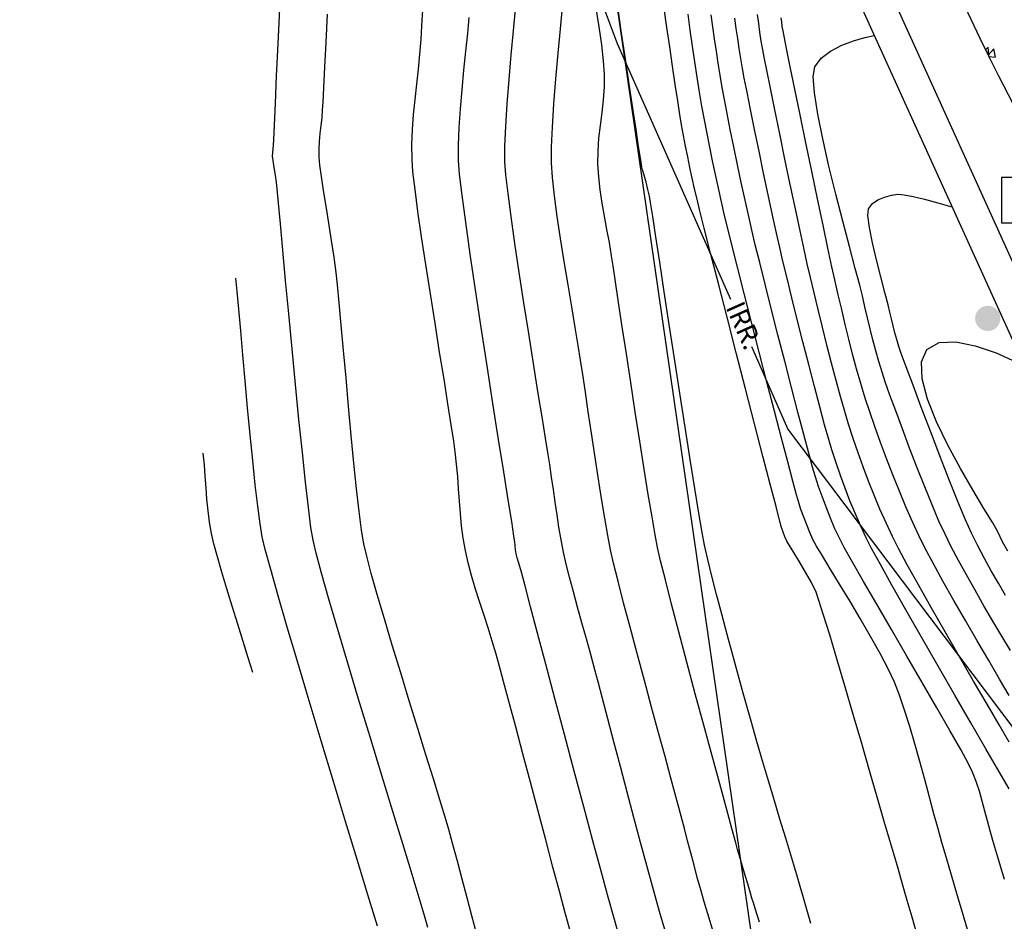
# Model space of a CAD drawing. Extents: x 9733 to 10412, y 12081 to 12529.
# Drawn here: x 9822 to 9883, y 12135 to 12190 of the extents above; entities that cross this region are included whole.
import ezdxf
from ezdxf.enums import TextEntityAlignment as Align

# ---------------------------------------------------------------- set-up
doc = ezdxf.new("R2010")
doc.units = 0
doc.header["$LTSCALE"] = 20
doc.header["$MEASUREMENT"] = 0
for name, color, linetype in [('CE-BL', 211, 'CONTINUOUS'), ('CE-CONCH', 50, 'CONTINUOUS'), ('CE-DRWY-S', 130, 'CONTINUOUS'), ('CE-IRR-S', 170, 'CONTINUOUS'), ('CE-WL', 215, 'CONTINUOUS'), ('CE-WTR-S', 170, 'CONTINUOUS'), ('CONT-MJR', 55, 'CONTINUOUS'), ('CONT-MNR', 222, 'CONTINUOUS'), ('TEXT', 134, 'CONTINUOUS')]:
    doc.layers.add(name, color=color, linetype=linetype)
doc.styles.add('L60', font='simplex.shx', dxfattribs={"height": 1.2})

msp = doc.modelspace()

# ---------------------------------------------------------------- hatches: boundary and pattern name
at = {"layer": 'CE-IRR-S'}
h = msp.add_hatch(color=256, dxfattribs=at)
edge = h.paths.add_edge_path()
edge.add_arc((9882.004, 12171.903), 0.783, 0, 360)

# ---------------------------------------------------------------- linework, layer by layer
at = {"layer": 'CE-BL'}
msp.add_lwpolyline([(10061.705, 12214.58, -0.557615), (10068.878, 12299.349, 0.182676), (10092.728, 12325.448), (10104.608, 12355.276, -0.081256), (10133.717, 12403.707), (10030.446, 12491.282), (9789.872, 12442.495), (9835.596, 12353.368), (9869.551, 12118.662), (10023.923, 12132.765), (10036.856, 12152.84)], format="xyb", close=True, dxfattribs=at)
at = {"layer": 'CE-CONCH'}
for p, q in [((9881.868, 12188.531), (9882.019, 12188.689)), ((9882.101, 12188.057), (9882.028, 12188.681)), ((9882.033, 12188.194), (9882.374, 12188.6)), ((9882.317, 12188.73), (9882.317, 12188.73)), ((9882.479, 12188.072), (9882.383, 12188.593)), ((9882.072, 12188.115), (9882.47, 12188.08))]:
    msp.add_line(p, q, dxfattribs=at)
at = {"layer": 'CE-DRWY-S'}
msp.add_arc((10036.509, 12264.287), 172.2, 195.02518, 208.86368, dxfattribs=at)
at = {"layer": 'CE-IRR-S'}
for points in [[(9866.089, 12173.071), (9859.079, 12188.895), (9856.862, 12194.87)], [(9897.082, 12135.104), (9885.53, 12143.988), (9869.636, 12165.062), (9867.389, 12170.135)]]:
    msp.add_lwpolyline(points, dxfattribs=at)
at = {"layer": 'CE-WL'}
for p, q in [((9874.822, 12194.611), (9887.006, 12167.728)), ((9872.947, 12193.902), (9885.23, 12166.804))]:
    msp.add_line(p, q, dxfattribs=at)
at = {"layer": 'CONT-MJR'}
for points, elevation in [([(9856.166, 12133.929), (9855.868, 12135.02), (9855.503, 12136.371), (9855.087, 12137.924), (9854.636, 12139.618), (9854.164, 12141.394), (9853.688, 12143.192), (9853.221, 12144.954), (9852.779, 12146.618), (9852.378, 12148.127), (9852.033, 12149.42), (9851.758, 12150.438), (9851.57, 12151.121), (9851.33, 12151.931), (9851.072, 12152.748), (9850.804, 12153.568), (9850.537, 12154.385), (9850.28, 12155.195), (9850.042, 12155.994), (9849.833, 12156.778), (9849.663, 12157.541), (9849.532, 12158.295), (9849.434, 12159.054), (9849.358, 12159.816), (9849.298, 12160.581), (9849.244, 12161.347), (9849.189, 12162.112), (9849.124, 12162.876), (9849.041, 12163.638), (9848.948, 12164.301), (9848.792, 12165.313), (9848.586, 12166.611), (9848.342, 12168.134), (9848.071, 12169.82), (9847.786, 12171.608), (9847.497, 12173.434), (9847.217, 12175.237), (9846.958, 12176.956), (9846.731, 12178.528), (9846.548, 12179.891), (9846.422, 12180.984), (9846.363, 12181.744), (9846.356, 12182.676), (9846.392, 12183.606), (9846.462, 12184.535), (9846.554, 12185.464), (9846.657, 12186.393), (9846.76, 12187.322), (9846.851, 12188.252), (9846.92, 12189.182), (9846.971, 12190.012), (9847.031, 12190.989)], 2040), ([(9871.056, 12134.447), (9870.887, 12135.021), (9870.72, 12135.596), (9870.554, 12136.172), (9870.387, 12136.747), (9870.219, 12137.322), (9870.057, 12137.866), (9869.809, 12138.689), (9869.497, 12139.726), (9869.141, 12140.912), (9868.76, 12142.184), (9868.375, 12143.475), (9868.006, 12144.722), (9867.674, 12145.86), (9867.398, 12146.825), (9867.156, 12147.687), (9866.87, 12148.707), (9866.552, 12149.847), (9866.215, 12151.066), (9865.871, 12152.326), (9865.533, 12153.587), (9865.211, 12154.81), (9864.919, 12155.956), (9864.669, 12156.985), (9864.473, 12157.859), (9864.323, 12158.647), (9864.117, 12159.846), (9863.865, 12161.38), (9863.578, 12163.178), (9863.265, 12165.165), (9862.938, 12167.269), (9862.607, 12169.415), (9862.283, 12171.531), (9861.975, 12173.542), (9861.695, 12175.377), (9861.453, 12176.96), (9861.26, 12178.219), (9861.125, 12179.08), (9861.06, 12179.47), (9860.965, 12179.882), (9860.848, 12180.341), (9860.732, 12180.773), (9860.64, 12181.108), (9860.595, 12181.273), (9860.564, 12181.413), (9860.537, 12181.554), (9860.496, 12181.827), (9860.389, 12182.535), (9860.231, 12183.592), (9860.034, 12184.909), (9859.811, 12186.4), (9859.575, 12187.977), (9859.339, 12189.553), (9859.117, 12191.04)], 2035), ([(9883.32, 12142.783), (9882.681, 12143.883), (9881.879, 12145.267), (9880.957, 12146.861), (9879.958, 12148.591), (9878.927, 12150.383), (9877.906, 12152.164), (9876.938, 12153.86), (9876.067, 12155.398), (9875.336, 12156.703), (9874.788, 12157.703), (9874.467, 12158.322), (9874.118, 12159.08), (9873.786, 12159.846), (9873.471, 12160.619), (9873.171, 12161.398), (9872.885, 12162.183), (9872.612, 12162.972), (9872.351, 12163.764), (9872.155, 12164.415), (9871.901, 12165.321), (9871.602, 12166.431), (9871.271, 12167.69), (9870.92, 12169.048), (9870.562, 12170.45), (9870.211, 12171.844), (9869.879, 12173.177), (9869.578, 12174.397), (9869.323, 12175.451), (9869.125, 12176.287), (9868.92, 12177.189), (9868.678, 12178.298), (9868.409, 12179.553), (9868.126, 12180.894), (9867.842, 12182.26), (9867.568, 12183.592), (9867.316, 12184.829), (9867.1, 12185.911), (9866.93, 12186.778), (9866.819, 12187.37), (9866.713, 12187.99), (9866.615, 12188.611), (9866.522, 12189.233), (9866.434, 12189.856), (9866.346, 12190.479)], 2030), ([(9883.243, 12157.489), (9882.922, 12158.081), (9882.621, 12158.683), (9882.309, 12159.241), (9881.77, 12160.134), (9881.078, 12161.285), (9880.308, 12162.615), (9879.535, 12164.046), (9878.833, 12165.499), (9878.277, 12166.897), (9877.942, 12168.161), (9877.901, 12169.213), (9878.231, 12169.976), (9878.995, 12170.41), (9880.027, 12170.46), (9881.232, 12170.214), (9882.517, 12169.762), (9883.787, 12169.192)], 2025), ([(9836.503, 12149.984), (9836.226, 12150.898), (9835.912, 12151.912), (9835.575, 12152.986), (9835.231, 12154.084), (9834.896, 12155.167), (9834.585, 12156.196), (9834.313, 12157.134), (9834.096, 12157.943), (9833.948, 12158.584), (9833.827, 12159.286), (9833.736, 12159.994), (9833.666, 12160.704), (9833.61, 12161.417), (9833.559, 12162.13), (9833.505, 12162.843), (9833.441, 12163.554)], 2045)]:
    msp.add_lwpolyline(points, dxfattribs=dict(at, elevation=elevation))
at = {"layer": 'CONT-MNR'}
for points, elevation in [([(9847.342, 12134.2), (9847.162, 12134.851), (9846.993, 12135.418), (9846.677, 12136.457), (9846.239, 12137.89), (9845.701, 12139.643), (9845.09, 12141.64), (9844.428, 12143.806), (9843.74, 12146.066), (9843.05, 12148.343), (9842.383, 12150.564), (9841.763, 12152.651), (9841.213, 12154.531), (9840.759, 12156.127), (9840.425, 12157.364), (9840.234, 12158.167), (9840.106, 12158.965), (9839.949, 12160.188), (9839.769, 12161.76), (9839.572, 12163.604), (9839.363, 12165.645), (9839.15, 12167.807), (9838.937, 12170.012), (9838.731, 12172.187), (9838.538, 12174.253), (9838.363, 12176.136), (9838.214, 12177.759), (9838.096, 12179.046), (9838.015, 12179.922), (9837.976, 12180.309), (9837.91, 12180.767), (9837.832, 12181.254), (9837.765, 12181.68), (9837.733, 12181.955), (9837.74, 12182.181), (9837.763, 12182.406), (9837.784, 12182.631), (9837.8, 12182.978), (9837.842, 12183.865), (9837.904, 12185.204), (9837.982, 12186.91), (9838.072, 12188.894), (9838.169, 12191.071)], 2043), ([(9862.027, 12134.018), (9861.76, 12134.91), (9861.536, 12135.702), (9861.244, 12136.76), (9860.899, 12138.032), (9860.514, 12139.463), (9860.103, 12140.999), (9859.68, 12142.585), (9859.26, 12144.169), (9858.855, 12145.697), (9858.48, 12147.113), (9858.149, 12148.365), (9857.876, 12149.397), (9857.674, 12150.157), (9857.422, 12151.092), (9857.154, 12152.063), (9856.88, 12153.049), (9856.61, 12154.028), (9856.353, 12154.977), (9856.117, 12155.875), (9855.912, 12156.699), (9855.747, 12157.427), (9855.595, 12158.198), (9855.46, 12158.972), (9855.338, 12159.748), (9855.224, 12160.525), (9855.114, 12161.304), (9855.004, 12162.082), (9854.889, 12162.86), (9854.789, 12163.488), (9854.627, 12164.493), (9854.413, 12165.809), (9854.16, 12167.369), (9853.879, 12169.109), (9853.584, 12170.963), (9853.287, 12172.865), (9852.998, 12174.749), (9852.731, 12176.55), (9852.497, 12178.201), (9852.309, 12179.638), (9852.178, 12180.794), (9852.117, 12181.604), (9852.117, 12182.56), (9852.168, 12183.778), (9852.257, 12185.178), (9852.374, 12186.684), (9852.507, 12188.216), (9852.645, 12189.698), (9852.776, 12191.05)], 2038), ([(9865.026, 12133.89), (9864.671, 12135.046), (9864.448, 12135.786), (9864.233, 12136.54), (9864.024, 12137.296), (9863.82, 12138.054), (9863.619, 12138.812), (9863.421, 12139.571), (9863.223, 12140.33), (9863.024, 12141.089), (9862.824, 12141.848), (9862.639, 12142.532), (9862.366, 12143.533), (9862.023, 12144.791), (9861.626, 12146.243), (9861.194, 12147.829), (9860.744, 12149.489), (9860.294, 12151.161), (9859.861, 12152.784), (9859.463, 12154.298), (9859.118, 12155.641), (9858.843, 12156.752), (9858.656, 12157.571), (9858.481, 12158.463), (9858.29, 12159.542), (9858.088, 12160.761), (9857.881, 12162.075), (9857.673, 12163.436), (9857.469, 12164.797), (9857.275, 12166.113), (9857.095, 12167.337), (9856.935, 12168.422), (9856.8, 12169.321), (9856.654, 12170.231), (9856.467, 12171.347), (9856.25, 12172.618), (9856.018, 12173.991), (9855.782, 12175.416), (9855.555, 12176.843), (9855.35, 12178.219), (9855.18, 12179.494), (9855.057, 12180.616), (9854.994, 12181.534), (9854.996, 12182.502), (9855.052, 12183.75), (9855.149, 12185.192), (9855.273, 12186.741), (9855.413, 12188.312), (9855.555, 12189.819), (9855.686, 12191.176)], 2037), ([(9867.874, 12134.539), (9867.605, 12135.381), (9867.493, 12135.732), (9867.406, 12136.023), (9867.321, 12136.315), (9867.237, 12136.607), (9867.151, 12136.892), (9867.013, 12137.349), (9866.846, 12137.905), (9866.674, 12138.485), (9866.521, 12139.018), (9866.402, 12139.449), (9866.163, 12140.319), (9865.825, 12141.556), (9865.41, 12143.083), (9864.936, 12144.828), (9864.426, 12146.716), (9863.9, 12148.673), (9863.378, 12150.625), (9862.882, 12152.498), (9862.432, 12154.218), (9862.048, 12155.71), (9861.752, 12156.9), (9861.564, 12157.715), (9861.413, 12158.501), (9861.218, 12159.615), (9860.989, 12160.993), (9860.734, 12162.576), (9860.461, 12164.3), (9860.181, 12166.104), (9859.9, 12167.927), (9859.629, 12169.705), (9859.375, 12171.379), (9859.148, 12172.885), (9858.955, 12174.162), (9858.807, 12175.148), (9858.711, 12175.782), (9858.577, 12176.595), (9858.43, 12177.411), (9858.28, 12178.228), (9858.138, 12179.044), (9858.016, 12179.856), (9857.923, 12180.664), (9857.871, 12181.464), (9857.876, 12182.259), (9857.936, 12183.053), (9858.028, 12183.847), (9858.131, 12184.641), (9858.223, 12185.434), (9858.282, 12186.229), (9858.287, 12187.024), (9858.225, 12187.84), (9858.103, 12188.845), (9857.939, 12189.962), (9857.753, 12191.116)], 2036), ([(9877.623, 12133.804), (9877.323, 12134.839), (9877.023, 12135.875), (9876.728, 12136.889), (9876.447, 12137.856), (9876.184, 12138.752), (9875.94, 12139.587), (9875.599, 12140.763), (9875.181, 12142.205), (9874.708, 12143.841), (9874.199, 12145.595), (9873.675, 12147.393), (9873.157, 12149.161), (9872.666, 12150.824), (9872.221, 12152.309), (9871.844, 12153.541), (9871.555, 12154.447), (9871.375, 12154.95), (9871.086, 12155.552), (9870.726, 12156.202), (9870.346, 12156.842), (9869.994, 12157.413), (9869.721, 12157.854), (9869.575, 12158.106), (9869.451, 12158.386), (9869.341, 12158.672), (9869.242, 12158.962), (9869.141, 12159.337), (9868.899, 12160.262), (9868.539, 12161.641), (9868.088, 12163.378), (9867.57, 12165.377), (9867.01, 12167.543), (9866.433, 12169.778), (9865.864, 12171.987), (9865.328, 12174.074), (9864.849, 12175.943), (9864.452, 12177.497), (9864.164, 12178.641), (9864.007, 12179.279), (9863.857, 12179.933), (9863.71, 12180.588), (9863.568, 12181.245), (9863.43, 12181.902), (9863.298, 12182.56), (9863.171, 12183.22), (9863.05, 12183.88), (9862.942, 12184.517), (9862.809, 12185.368), (9862.656, 12186.382), (9862.488, 12187.511), (9862.313, 12188.705), (9862.137, 12189.915), (9861.966, 12191.091)], 2033), ([(9850.348, 12133.841), (9850.065, 12134.913), (9849.769, 12136.043), (9849.467, 12137.187), (9849.17, 12138.303), (9848.888, 12139.346), (9848.631, 12140.274), (9848.409, 12141.033), (9848.088, 12142.092), (9847.687, 12143.394), (9847.226, 12144.887), (9846.722, 12146.517), (9846.193, 12148.228), (9845.66, 12149.967), (9845.139, 12151.68), (9844.649, 12153.313), (9844.21, 12154.811), (9843.839, 12156.121), (9843.555, 12157.188), (9843.377, 12157.958), (9843.24, 12158.793), (9843.091, 12159.945), (9842.933, 12161.35), (9842.769, 12162.945), (9842.603, 12164.663), (9842.438, 12166.442), (9842.278, 12168.215), (9842.126, 12169.919), (9841.985, 12171.49), (9841.859, 12172.862), (9841.751, 12173.971), (9841.665, 12174.752), (9841.535, 12175.703), (9841.379, 12176.735), (9841.209, 12177.799), (9841.039, 12178.846), (9840.881, 12179.827), (9840.748, 12180.693), (9840.653, 12181.395), (9840.61, 12181.885), (9840.61, 12182.374), (9840.638, 12182.862), (9840.685, 12183.35), (9840.739, 12183.838), (9840.791, 12184.326), (9840.829, 12184.815), (9840.855, 12185.283), (9840.901, 12186.184), (9840.966, 12187.445), (9841.043, 12188.99), (9841.128, 12190.744)], 2042), ([(9859.072, 12134.034), (9858.848, 12134.831), (9858.508, 12136.073), (9858.073, 12137.68), (9857.564, 12139.57), (9857.002, 12141.666), (9856.409, 12143.886), (9855.805, 12146.15), (9855.211, 12148.38), (9854.648, 12150.494), (9854.138, 12152.414), (9853.701, 12154.059), (9853.358, 12155.348), (9853.131, 12156.203), (9853.04, 12156.544), (9852.957, 12156.811), (9852.871, 12157.077), (9852.806, 12157.332), (9852.771, 12157.581), (9852.752, 12157.831), (9852.729, 12158.081), (9852.674, 12158.433), (9852.531, 12159.327), (9852.315, 12160.677), (9852.041, 12162.401), (9851.722, 12164.414), (9851.373, 12166.633), (9851.009, 12168.972), (9850.644, 12171.348), (9850.292, 12173.677), (9849.969, 12175.875), (9849.687, 12177.858), (9849.462, 12179.541), (9849.308, 12180.842), (9849.24, 12181.674), (9849.236, 12182.634), (9849.278, 12183.712), (9849.357, 12184.87), (9849.46, 12186.07), (9849.578, 12187.273), (9849.698, 12188.443), (9849.811, 12189.54), (9849.903, 12190.527)], 2039), ([(9880.949, 12133.37), (9880.539, 12134.773), (9880.137, 12136.152), (9879.762, 12137.438), (9879.432, 12138.565), (9879.167, 12139.467), (9878.929, 12140.3), (9878.671, 12141.245), (9878.396, 12142.274), (9878.106, 12143.357), (9877.804, 12144.466), (9877.493, 12145.572), (9877.177, 12146.646), (9876.858, 12147.659), (9876.538, 12148.582), (9876.222, 12149.387), (9875.837, 12150.208), (9875.333, 12151.169), (9874.746, 12152.222), (9874.109, 12153.319), (9873.458, 12154.414), (9872.828, 12155.457), (9872.253, 12156.403), (9871.767, 12157.204), (9871.407, 12157.811), (9871.205, 12158.178), (9870.993, 12158.644), (9870.796, 12159.117), (9870.612, 12159.595), (9870.44, 12160.077), (9870.278, 12160.563), (9870.159, 12160.984), (9869.932, 12161.826), (9869.618, 12163.015), (9869.235, 12164.481), (9868.8, 12166.152), (9868.333, 12167.956), (9867.852, 12169.821), (9867.376, 12171.676), (9866.923, 12173.449), (9866.512, 12175.067), (9866.161, 12176.46), (9865.888, 12177.555), (9865.713, 12178.281), (9865.519, 12179.123), (9865.33, 12179.965), (9865.145, 12180.809), (9864.966, 12181.653), (9864.792, 12182.499), (9864.623, 12183.346), (9864.461, 12184.194), (9864.306, 12185.043), (9864.156, 12185.918), (9864.01, 12186.834), (9863.867, 12187.783), (9863.726, 12188.754), (9863.586, 12189.739), (9863.447, 12190.726)], 2032), ([(9883.03, 12137.177), (9882.626, 12138.556), (9882.322, 12139.592), (9882.149, 12140.182), (9881.979, 12140.793), (9881.82, 12141.407), (9881.661, 12142.022), (9881.49, 12142.632), (9881.296, 12143.234), (9881.068, 12143.824), (9880.813, 12144.328), (9880.327, 12145.209), (9879.657, 12146.391), (9878.847, 12147.801), (9877.943, 12149.362), (9876.991, 12151), (9876.038, 12152.64), (9875.128, 12154.207), (9874.307, 12155.627), (9873.621, 12156.824), (9873.115, 12157.723), (9872.836, 12158.25), (9872.544, 12158.886), (9872.27, 12159.53), (9872.011, 12160.181), (9871.766, 12160.838), (9871.535, 12161.499), (9871.315, 12162.164), (9871.16, 12162.691), (9870.919, 12163.566), (9870.61, 12164.723), (9870.248, 12166.099), (9869.851, 12167.629), (9869.433, 12169.249), (9869.011, 12170.896), (9868.602, 12172.506), (9868.222, 12174.013), (9867.888, 12175.355), (9867.614, 12176.466), (9867.419, 12177.284), (9867.208, 12178.209), (9866.982, 12179.228), (9866.748, 12180.31), (9866.513, 12181.419), (9866.284, 12182.523), (9866.067, 12183.587), (9865.87, 12184.578), (9865.7, 12185.462), (9865.562, 12186.206), (9865.434, 12186.953), (9865.314, 12187.7), (9865.201, 12188.449), (9865.093, 12189.199), (9864.987, 12189.949), (9864.882, 12190.699)], 2031), ([(9883.333, 12145.666), (9882.706, 12146.735), (9881.957, 12148.015), (9881.125, 12149.445), (9880.246, 12150.962), (9879.358, 12152.504), (9878.499, 12154.008), (9877.706, 12155.411), (9877.016, 12156.652), (9876.468, 12157.667), (9876.098, 12158.394), (9875.705, 12159.243), (9875.33, 12160.099), (9874.971, 12160.963), (9874.627, 12161.834), (9874.298, 12162.71), (9873.983, 12163.591), (9873.68, 12164.477), (9873.388, 12165.365), (9873.147, 12166.149), (9872.887, 12167.059), (9872.613, 12168.064), (9872.332, 12169.136), (9872.05, 12170.243), (9871.772, 12171.357), (9871.505, 12172.449), (9871.256, 12173.488), (9871.029, 12174.444), (9870.831, 12175.289), (9870.634, 12176.163), (9870.383, 12177.319), (9870.092, 12178.685), (9869.776, 12180.189), (9869.449, 12181.759), (9869.126, 12183.324), (9868.822, 12184.81), (9868.55, 12186.146), (9868.325, 12187.26), (9868.162, 12188.08), (9868.075, 12188.533), (9867.984, 12189.075), (9867.901, 12189.618), (9867.824, 12190.162), (9867.747, 12190.706)], 2029), ([(9883.337, 12148.565), (9882.738, 12149.577), (9882.066, 12150.717), (9881.352, 12151.939), (9880.622, 12153.198), (9879.906, 12154.448), (9879.23, 12155.646), (9878.623, 12156.745), (9878.113, 12157.7), (9877.729, 12158.466), (9877.339, 12159.313), (9876.938, 12160.233), (9876.534, 12161.206), (9876.133, 12162.211), (9875.743, 12163.226), (9875.37, 12164.23), (9875.021, 12165.202), (9874.703, 12166.121), (9874.424, 12166.966), (9874.145, 12167.869), (9873.884, 12168.778), (9873.638, 12169.691), (9873.405, 12170.608), (9873.181, 12171.528), (9872.964, 12172.449), (9872.75, 12173.37), (9872.537, 12174.292), (9872.355, 12175.104), (9872.105, 12176.261), (9871.804, 12177.685), (9871.466, 12179.298), (9871.107, 12181.022), (9870.744, 12182.781), (9870.391, 12184.495), (9870.064, 12186.089), (9869.779, 12187.483), (9869.551, 12188.601), (9869.397, 12189.364), (9869.331, 12189.696), (9869.286, 12189.965), (9869.247, 12190.235), (9869.209, 12190.506)], 2028), ([(9883.41, 12151.35), (9882.879, 12152.235), (9882.327, 12153.166), (9881.767, 12154.12), (9881.214, 12155.078), (9880.682, 12156.02), (9880.186, 12156.924), (9879.741, 12157.77), (9879.36, 12158.538), (9878.985, 12159.362), (9878.561, 12160.357), (9878.106, 12161.473), (9877.635, 12162.662), (9877.167, 12163.874), (9876.718, 12165.061), (9876.306, 12166.172), (9875.948, 12167.16), (9875.66, 12167.974), (9875.461, 12168.566), (9875.256, 12169.233), (9875.066, 12169.904), (9874.888, 12170.579), (9874.72, 12171.256), (9874.558, 12171.935), (9874.4, 12172.615), (9874.243, 12173.295), (9874.076, 12173.952), (9873.796, 12174.999), (9873.436, 12176.349), (9873.024, 12177.913), (9872.592, 12179.603), (9872.171, 12181.332), (9871.79, 12183.012), (9871.481, 12184.554), (9871.275, 12185.871), (9871.201, 12186.874), (9871.292, 12187.475), (9871.693, 12188.011), (9872.276, 12188.454), (9872.967, 12188.81), (9873.696, 12189.084), (9874.39, 12189.282), (9874.977, 12189.409)], 2027), ([(9883.112, 12154.748), (9882.661, 12155.506), (9882.22, 12156.27), (9881.792, 12157.041), (9881.381, 12157.821), (9880.99, 12158.61), (9880.625, 12159.431), (9880.156, 12160.56), (9879.616, 12161.911), (9879.037, 12163.394), (9878.449, 12164.923), (9877.885, 12166.409), (9877.376, 12167.764), (9876.954, 12168.901), (9876.651, 12169.731), (9876.497, 12170.167), (9876.37, 12170.588), (9876.255, 12171.013), (9876.149, 12171.44), (9876.048, 12171.869), (9875.948, 12172.297), (9875.831, 12172.752), (9875.628, 12173.511), (9875.375, 12174.471), (9875.108, 12175.53), (9874.863, 12176.584), (9874.676, 12177.53), (9874.583, 12178.265), (9874.619, 12178.686), (9874.861, 12179.009), (9875.202, 12179.248), (9875.606, 12179.415), (9876.038, 12179.524), (9876.462, 12179.585), (9876.829, 12179.562), (9877.388, 12179.454), (9878.095, 12179.279), (9878.907, 12179.059), (9879.778, 12178.812)], 2026), ([(9844.226, 12134.277), (9843.634, 12136.216), (9842.967, 12138.403), (9842.247, 12140.769), (9841.497, 12143.243), (9840.738, 12145.752), (9839.994, 12148.227), (9839.287, 12150.596), (9838.639, 12152.789), (9838.073, 12154.734), (9837.611, 12156.361), (9837.276, 12157.598), (9837.091, 12158.375), (9836.955, 12159.189), (9836.809, 12160.286), (9836.656, 12161.608), (9836.498, 12163.1), (9836.339, 12164.706), (9836.182, 12166.369), (9836.03, 12168.033), (9835.887, 12169.641), (9835.755, 12171.137), (9835.637, 12172.465), (9835.537, 12173.568), (9835.458, 12174.39)], 2044)]:
    msp.add_lwpolyline(points, dxfattribs=dict(at, elevation=elevation))
at = {"layer": 'TEXT'}
msp.add_lwpolyline([(9882.847, 12180.622), (9882.847, 12177.81), (9885.66, 12177.81), (9885.66, 12180.622)], close=True, dxfattribs=at)

# ---------------------------------------------------------------- texts
at = {"layer": 'CE-WTR-S', "style": 'L60'}
msp.add_text('IRR.', height=1.2, rotation=294.0099, dxfattribs=at).set_placement((9866.781, 12171.4), align=Align.MIDDLE)

doc.saveas('drawing.dxf')
